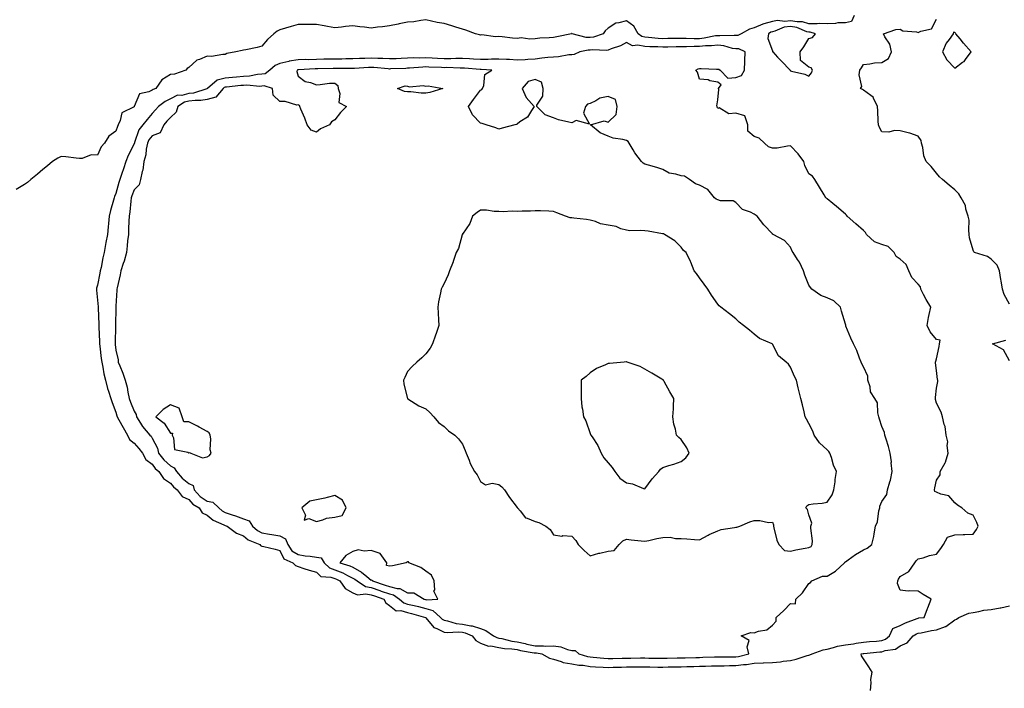
# Model space of a CAD drawing. Units: inches. Extents: x 1016003 to 1018643, y 7231898 to 7234538.
# Drawn here: x 1017105 to 1017645, y 7232353 to 7232720 of the extents above; entities that cross this region are included whole.
import ezdxf

# ---------------------------------------------------------------- set-up
doc = ezdxf.new("R2010")
doc.units = ezdxf.units.IN
doc.header["$MEASUREMENT"] = 0
doc.layers.add('Contour_10167231', color=7, linetype='Continuous', true_color=0xb452f6)

msp = doc.modelspace()

# ---------------------------------------------------------------- linework, layer by layer
at = {"layer": 'Contour_10167231'}
for points in [[(1017562.96, 7232721.92, 3075), (1017561.45, 7232718.52, 3075), (1017558.05, 7232717.84, 3075), (1017553.94, 7232717.81, 3075), (1017552.56, 7232717.41, 3075), (1017548.05, 7232717.39, 3075), (1017543.64, 7232717.51, 3075), (1017542.67, 7232717.3, 3075), (1017538.05, 7232717.38, 3075), (1017534.47, 7232718.34, 3075), (1017531.57, 7232718.4, 3075), (1017528.05, 7232719.04, 3075), (1017524.78, 7232718.65, 3075), (1017520.83, 7232719.14, 3075), (1017518.05, 7232718.55, 3075), (1017513.41, 7232717.28, 3075), (1017512.76, 7232717.21, 3075), (1017508.05, 7232715.1, 3075), (1017505.5, 7232714.47, 3075), (1017500.97, 7232711.92, 3075), (1017499.09, 7232710.88, 3075), (1017498.05, 7232710.87, 3075), (1017497.14, 7232711.01, 3075), (1017489.28, 7232710.69, 3075), (1017488.05, 7232710.83, 3075), (1017486.8, 7232710.67, 3075), (1017480.6, 7232709.37, 3075), (1017478.05, 7232709.12, 3075), (1017475.24, 7232709.11, 3075), (1017470.72, 7232709.25, 3075), (1017468.05, 7232709.24, 3075), (1017465.34, 7232709.21, 3075), (1017460.76, 7232709.21, 3075), (1017458.05, 7232709.17, 3075), (1017455.44, 7232709.31, 3075), (1017450.09, 7232709.88, 3075), (1017448.05, 7232710.01, 3075), (1017446.46, 7232710.33, 3075), (1017444.43, 7232711.92, 3075), (1017442.12, 7232715.99, 3075), (1017438.05, 7232719.02, 3075), (1017433.92, 7232717.79, 3075), (1017432.22, 7232717.75, 3075), (1017428.05, 7232714.9, 3075), (1017426.43, 7232713.54, 3075), (1017425.18, 7232711.92, 3075), (1017419.9, 7232710.07, 3075), (1017418.05, 7232709.84, 3075), (1017416, 7232709.87, 3075), (1017408.21, 7232711.92, 3075), (1017408.12, 7232711.99, 3075), (1017408.05, 7232712.01, 3075), (1017407.98, 7232711.99, 3075), (1017407.81, 7232711.92, 3075), (1017399.78, 7232710.19, 3075), (1017398.05, 7232709.79, 3075), (1017395.73, 7232709.6, 3075), (1017390.58, 7232709.39, 3075), (1017388.05, 7232709.16, 3075), (1017385.05, 7232708.92, 3075), (1017380.36, 7232709.61, 3075), (1017378.05, 7232709.31, 3075), (1017375.63, 7232709.5, 3075), (1017369.8, 7232710.17, 3075), (1017368.05, 7232710.32, 3075), (1017366.25, 7232710.12, 3075), (1017358.69, 7232711.28, 3075), (1017358.05, 7232711.15, 3075), (1017357.46, 7232711.33, 3075), (1017355.25, 7232711.92, 3075), (1017349.91, 7232713.78, 3075), (1017348.05, 7232714.32, 3075), (1017344.54, 7232715.43, 3075), (1017342.35, 7232716.22, 3075), (1017338.05, 7232717.42, 3075), (1017334.23, 7232718.1, 3075), (1017331.16, 7232718.81, 3075), (1017328.05, 7232719.42, 3075), (1017325.24, 7232719.11, 3075), (1017321.48, 7232718.49, 3075), (1017318.05, 7232718.16, 3075), (1017313.36, 7232717.23, 3075), (1017312.86, 7232717.11, 3075), (1017308.05, 7232716.28, 3075), (1017304.3, 7232715.67, 3075), (1017301.59, 7232715.46, 3075), (1017298.05, 7232714.99, 3075), (1017294.47, 7232715.5, 3075), (1017291.76, 7232715.63, 3075), (1017288.05, 7232716.31, 3075), (1017284.04, 7232715.93, 3075), (1017281.71, 7232715.58, 3075), (1017278.05, 7232715.19, 3075), (1017274.11, 7232715.86, 3075), (1017272.32, 7232716.19, 3075), (1017268.05, 7232716.87, 3075), (1017263.08, 7232716.89, 3075), (1017263.02, 7232716.89, 3075), (1017258.05, 7232716.9, 3075), (1017254.09, 7232715.88, 3075), (1017251.09, 7232714.96, 3075), (1017248.05, 7232714.12, 3075), (1017246.59, 7232713.38, 3075), (1017244.6, 7232711.92, 3075), (1017241.24, 7232708.73, 3075), (1017238.05, 7232705.08, 3075), (1017235.61, 7232704.36, 3075), (1017229.26, 7232703.13, 3075), (1017228.05, 7232702.83, 3075), (1017227.26, 7232702.71, 3075), (1017223.93, 7232701.92, 3075), (1017218.99, 7232700.98, 3075), (1017218.05, 7232700.45, 3075), (1017216.71, 7232700.58, 3075), (1017210.55, 7232699.42, 3075), (1017208.05, 7232699.57, 3075), (1017203.9, 7232697.77, 3075), (1017202.52, 7232697.45, 3075), (1017198.05, 7232693.46, 3075), (1017197.18, 7232692.79, 3075), (1017196.38, 7232691.92, 3075), (1017190.24, 7232689.73, 3075), (1017188.05, 7232689.47, 3075), (1017183.31, 7232686.66, 3075), (1017179.96, 7232681.92, 3075), (1017178.6, 7232681.37, 3075), (1017178.05, 7232680.98, 3075), (1017176.11, 7232679.98, 3075), (1017171.03, 7232678.94, 3075), (1017168.07, 7232671.94, 3075), (1017168.05, 7232671.91, 3075), (1017168.02, 7232671.89, 3075), (1017161.38, 7232668.59, 3075), (1017160.46, 7232664.33, 3075), (1017159.23, 7232661.92, 3075), (1017158.87, 7232661.1, 3075), (1017158.05, 7232658.51, 3075), (1017154.25, 7232655.72, 3075), (1017151.83, 7232651.92, 3075), (1017150.09, 7232649.88, 3075), (1017148.05, 7232645.4, 3075), (1017144.43, 7232645.54, 3075), (1017139.54, 7232643.41, 3075), (1017138.05, 7232643.57, 3075), (1017136.24, 7232643.73, 3075), (1017130.57, 7232644.44, 3075), (1017128.05, 7232644.63, 3075), (1017126.32, 7232643.65, 3075), (1017123.32, 7232641.92, 3075), (1017120.55, 7232639.42, 3075), (1017118.05, 7232637.45, 3075), (1017115.13, 7232634.84, 3075), (1017111.44, 7232631.92, 3075), (1017109.69, 7232630.28, 3075), (1017108.05, 7232629.2, 3075), (1017103.45, 7232626.52, 3075)], [(1017648.05, 7232563.62, 3075), (1017645.12, 7232568.99, 3075), (1017644.18, 7232571.92, 3075), (1017643.45, 7232576.52, 3075), (1017643.37, 7232577.24, 3075), (1017642.53, 7232581.92, 3075), (1017641.24, 7232585.11, 3075), (1017638.05, 7232588.38, 3075), (1017635.93, 7232589.8, 3075), (1017628.88, 7232591.92, 3075), (1017628.55, 7232592.42, 3075), (1017628.05, 7232593.33, 3075), (1017626.09, 7232599.96, 3075), (1017625.99, 7232601.92, 3075), (1017625.68, 7232604.29, 3075), (1017625.89, 7232609.76, 3075), (1017625.46, 7232611.92, 3075), (1017624.17, 7232615.8, 3075), (1017623.86, 7232617.73, 3075), (1017621.51, 7232621.92, 3075), (1017620.21, 7232624.08, 3075), (1017618.05, 7232626.24, 3075), (1017615.01, 7232628.88, 3075), (1017611.3, 7232631.92, 3075), (1017609.65, 7232633.52, 3075), (1017608.05, 7232635.44, 3075), (1017605.18, 7232639.05, 3075), (1017602.32, 7232641.92, 3075), (1017601, 7232644.87, 3075), (1017600.52, 7232649.45, 3075), (1017599.84, 7232651.92, 3075), (1017599.54, 7232653.41, 3075), (1017598.05, 7232655.68, 3075), (1017593.44, 7232657.31, 3075), (1017592.48, 7232657.49, 3075), (1017588.05, 7232658.7, 3075), (1017584.96, 7232658.83, 3075), (1017581.96, 7232658.01, 3075), (1017578.05, 7232658.09, 3075), (1017576.7, 7232660.57, 3075), (1017576.21, 7232661.92, 3075), (1017576.03, 7232663.94, 3075), (1017575.84, 7232669.71, 3075), (1017575.61, 7232671.92, 3075), (1017573.45, 7232676.52, 3075), (1017573.33, 7232677.2, 3075), (1017571.93, 7232678.04, 3075), (1017568.05, 7232681.04, 3075), (1017567.46, 7232681.33, 3075), (1017566.44, 7232681.92, 3075), (1017567.04, 7232682.93, 3075), (1017565.58, 7232689.45, 3075), (1017566.05, 7232691.92, 3075), (1017566.86, 7232693.11, 3075), (1017568.05, 7232695.1, 3075), (1017571.49, 7232695.36, 3075), (1017574.09, 7232695.88, 3075), (1017578.05, 7232696.1, 3075), (1017581.73, 7232698.24, 3075), (1017583.31, 7232701.92, 3075), (1017582.37, 7232706.24, 3075), (1017579.71, 7232710.26, 3075), (1017578.94, 7232711.92, 3075), (1017585.76, 7232714.21, 3075), (1017588.05, 7232714.41, 3075), (1017589.65, 7232713.52, 3075), (1017597.08, 7232712.89, 3075), (1017598.05, 7232712.59, 3075), (1017599.43, 7232713.3, 3075), (1017605.37, 7232714.6, 3075), (1017608.05, 7232719.9, 3075)], [(1017648.05, 7232532.59, 3075), (1017644.73, 7232538.6, 3075), (1017638.64, 7232541.92, 3075), (1017646.12, 7232543.85, 3075)], [(1017571.75, 7232351.92, 3075), (1017572.18, 7232356.05, 3075), (1017572.1, 7232357.87, 3075), (1017572.7, 7232361.92, 3075), (1017570.96, 7232364.83, 3075), (1017568.05, 7232369.3, 3075), (1017566.94, 7232370.81, 3075), (1017566.65, 7232371.92, 3075), (1017567.89, 7232372.08, 3075), (1017568.05, 7232372.11, 3075), (1017568.26, 7232372.13, 3075), (1017576.95, 7232373.02, 3075), (1017578.05, 7232373.11, 3075), (1017579.92, 7232373.79, 3075), (1017585.53, 7232374.44, 3075), (1017588.05, 7232376.42, 3075), (1017591.92, 7232378.05, 3075), (1017595.24, 7232381.92, 3075), (1017597.11, 7232382.86, 3075), (1017598.05, 7232383.25, 3075), (1017599.64, 7232383.51, 3075), (1017605.27, 7232384.7, 3075), (1017608.05, 7232385.12, 3075), (1017613.04, 7232386.91, 3075), (1017613.05, 7232386.92, 3075), (1017618.05, 7232390.67, 3075), (1017618.94, 7232391.03, 3075), (1017620.2, 7232391.92, 3075), (1017625.7, 7232394.27, 3075), (1017628.05, 7232394.7, 3075), (1017631.25, 7232395.12, 3075), (1017634.05, 7232395.92, 3075), (1017638.05, 7232396.29, 3075), (1017642.88, 7232397.09, 3075), (1017643.37, 7232397.24, 3075), (1017648.05, 7232398.28, 3075)]]:
    msp.add_polyline3d(points, dxfattribs=at)
for points in [[(1017538.05, 7232688.55, 3076), (1017539.44, 7232690.53, 3076), (1017540.04, 7232691.92, 3076), (1017539.29, 7232693.16, 3076), (1017538.05, 7232693.63, 3076), (1017533.43, 7232697.3, 3076), (1017533.26, 7232701.92, 3076), (1017535.32, 7232704.65, 3076), (1017538.05, 7232709.19, 3076), (1017540.11, 7232709.86, 3076), (1017541.72, 7232711.92, 3076), (1017538.81, 7232712.68, 3076), (1017538.05, 7232712.69, 3076), (1017537, 7232712.97, 3076), (1017531.39, 7232715.26, 3076), (1017528.05, 7232715.87, 3076), (1017524.52, 7232715.45, 3076), (1017519.36, 7232713.23, 3076), (1017518.05, 7232712.96, 3076), (1017517.24, 7232712.73, 3076), (1017515.84, 7232711.92, 3076), (1017515.46, 7232709.33, 3076), (1017518.05, 7232702.47, 3076), (1017518.16, 7232702.03, 3076), (1017518.27, 7232701.92, 3076), (1017520.87, 7232699.1, 3076), (1017522.96, 7232696.83, 3076), (1017527.74, 7232691.92, 3076), (1017527.81, 7232691.68, 3076), (1017528.05, 7232691.57, 3076), (1017528.6, 7232691.37, 3076), (1017535.88, 7232689.75, 3076)], [(1017618.05, 7232693.1, 3075), (1017622.35, 7232696.22, 3075), (1017623.22, 7232696.75, 3075), (1017623.87, 7232697.74, 3075), (1017627.03, 7232701.92, 3075), (1017622.83, 7232706.7, 3075), (1017620.94, 7232709.03, 3075), (1017618.59, 7232711.92, 3075), (1017618.4, 7232712.27, 3075), (1017618.05, 7232712.58, 3075), (1017617.27, 7232712.7, 3075), (1017617.25, 7232711.92, 3075), (1017614.9, 7232708.77, 3075), (1017613.24, 7232706.73, 3075), (1017611.23, 7232701.92, 3075), (1017613.63, 7232697.5, 3075)], [(1017538.05, 7232371.29, 3076), (1017538.64, 7232371.33, 3076), (1017539.8, 7232371.92, 3076), (1017545.87, 7232374.1, 3076), (1017548.05, 7232374.57, 3076), (1017551.48, 7232375.35, 3076), (1017553.79, 7232376.18, 3076), (1017558.05, 7232376.86, 3076), (1017562.45, 7232377.52, 3076), (1017563.89, 7232377.76, 3076), (1017568.05, 7232378.4, 3076), (1017571.28, 7232378.69, 3076), (1017575.09, 7232378.96, 3076), (1017578.05, 7232379.21, 3076), (1017580.04, 7232379.93, 3076), (1017582.33, 7232381.92, 3076), (1017584.05, 7232385.92, 3076), (1017588.05, 7232387.44, 3076), (1017591.1, 7232388.87, 3076), (1017597.46, 7232391.33, 3076), (1017598.05, 7232391.58, 3076), (1017598.34, 7232391.63, 3076), (1017601.26, 7232391.92, 3076), (1017603.15, 7232396.82, 3076), (1017603.26, 7232397.13, 3076), (1017605.08, 7232401.92, 3076), (1017600.7, 7232404.57, 3076), (1017598.05, 7232406.29, 3076), (1017593.4, 7232406.57, 3076), (1017592.52, 7232406.39, 3076), (1017588.05, 7232406.86, 3076), (1017586.6, 7232410.47, 3076), (1017586.83, 7232411.92, 3076), (1017587.1, 7232412.87, 3076), (1017588.05, 7232414.28, 3076), (1017592.87, 7232417.1, 3076), (1017596.17, 7232421.92, 3076), (1017596.95, 7232423.02, 3076), (1017598.05, 7232423.99, 3076), (1017600.79, 7232424.66, 3076), (1017604.18, 7232425.79, 3076), (1017608.05, 7232426.54, 3076), (1017610.32, 7232429.65, 3076), (1017611.92, 7232431.92, 3076), (1017614.06, 7232435.91, 3076), (1017618.05, 7232437.27, 3076), (1017622.63, 7232437.34, 3076), (1017623.54, 7232437.41, 3076), (1017628.05, 7232437.49, 3076), (1017629.92, 7232440.05, 3076), (1017630.89, 7232441.92, 3076), (1017630.15, 7232444.02, 3076), (1017628.05, 7232448.01, 3076), (1017625.2, 7232449.07, 3076), (1017621.84, 7232451.92, 3076), (1017619.57, 7232453.44, 3076), (1017618.05, 7232454.69, 3076), (1017614.75, 7232458.62, 3076), (1017610.43, 7232459.54, 3076), (1017608.05, 7232460.62, 3076), (1017607.08, 7232460.95, 3076), (1017606.89, 7232461.92, 3076), (1017607.03, 7232462.94, 3076), (1017608.05, 7232467.19, 3076), (1017609.97, 7232470, 3076), (1017610.07, 7232471.92, 3076), (1017612.8, 7232476.67, 3076), (1017613.01, 7232476.96, 3076), (1017614.37, 7232481.92, 3076), (1017613.88, 7232486.09, 3076), (1017614.22, 7232488.09, 3076), (1017613.32, 7232491.92, 3076), (1017612.73, 7232496.6, 3076), (1017612.28, 7232497.69, 3076), (1017611.38, 7232501.92, 3076), (1017610.57, 7232504.44, 3076), (1017608.05, 7232509.32, 3076), (1017607.49, 7232511.36, 3076), (1017607.43, 7232511.92, 3076), (1017607.43, 7232512.54, 3076), (1017608.05, 7232517.61, 3076), (1017608.74, 7232521.23, 3076), (1017608.67, 7232521.92, 3076), (1017608.55, 7232522.42, 3076), (1017608.05, 7232527.36, 3076), (1017607.54, 7232531.41, 3076), (1017607.41, 7232531.92, 3076), (1017607.6, 7232532.37, 3076), (1017608.05, 7232533.74, 3076), (1017609.5, 7232540.47, 3076), (1017609.71, 7232541.92, 3076), (1017610.08, 7232543.95, 3076), (1017608.05, 7232544.31, 3076), (1017604.63, 7232548.5, 3076), (1017602.92, 7232551.92, 3076), (1017603.7, 7232556.27, 3076), (1017604.09, 7232557.96, 3076), (1017604.88, 7232561.92, 3076), (1017602.42, 7232566.29, 3076), (1017600.98, 7232568.99, 3076), (1017599.4, 7232571.92, 3076), (1017599.19, 7232573.06, 3076), (1017598.05, 7232574.52, 3076), (1017594.45, 7232578.32, 3076), (1017592.86, 7232581.92, 3076), (1017591.48, 7232585.35, 3076), (1017588.05, 7232588.29, 3076), (1017585.88, 7232589.75, 3076), (1017584.83, 7232591.92, 3076), (1017581.44, 7232595.31, 3076), (1017578.05, 7232596.3, 3076), (1017574, 7232597.87, 3076), (1017569.68, 7232601.92, 3076), (1017569.1, 7232602.97, 3076), (1017568.05, 7232604.04, 3076), (1017563.73, 7232607.6, 3076), (1017559.09, 7232611.92, 3076), (1017558.62, 7232612.49, 3076), (1017558.05, 7232612.99, 3076), (1017553.23, 7232617.1, 3076), (1017551.17, 7232618.8, 3076), (1017548.05, 7232621.4, 3076), (1017547.8, 7232621.67, 3076), (1017547.42, 7232621.92, 3076), (1017546.44, 7232623.53, 3076), (1017543.88, 7232627.75, 3076), (1017541.3, 7232631.92, 3076), (1017539.98, 7232633.85, 3076), (1017538.05, 7232635.17, 3076), (1017535.78, 7232639.65, 3076), (1017535.26, 7232641.92, 3076), (1017532.19, 7232646.06, 3076), (1017528.05, 7232650.41, 3076), (1017526.4, 7232650.27, 3076), (1017520.73, 7232649.24, 3076), (1017518.05, 7232649.08, 3076), (1017515.97, 7232649.84, 3076), (1017513.66, 7232651.92, 3076), (1017510.78, 7232654.65, 3076), (1017508.05, 7232655.52, 3076), (1017504.56, 7232658.43, 3076), (1017504.62, 7232661.92, 3076), (1017502.99, 7232666.86, 3076), (1017498.05, 7232668.36, 3076), (1017494.19, 7232668.06, 3076), (1017488.78, 7232671.19, 3076), (1017488.05, 7232670.87, 3076), (1017487.8, 7232671.67, 3076), (1017487.72, 7232671.92, 3076), (1017487.53, 7232672.44, 3076), (1017488.05, 7232675.64, 3076), (1017488.66, 7232681.31, 3076), (1017488.58, 7232681.92, 3076), (1017489.99, 7232683.86, 3076), (1017488.05, 7232685.35, 3076), (1017483.82, 7232686.15, 3076), (1017482.78, 7232686.65, 3076), (1017478.05, 7232687.07, 3076), (1017476.96, 7232690.83, 3076), (1017476.07, 7232691.92, 3076), (1017477.3, 7232692.67, 3076), (1017478.05, 7232692.8, 3076), (1017478.9, 7232692.77, 3076), (1017487.47, 7232692.5, 3076), (1017488.05, 7232692.48, 3076), (1017488.68, 7232692.55, 3076), (1017489.38, 7232691.92, 3076), (1017493.61, 7232687.48, 3076), (1017498.05, 7232687.81, 3076), (1017501.02, 7232688.95, 3076), (1017502.78, 7232691.92, 3076), (1017502.93, 7232696.8, 3076), (1017502.9, 7232697.07, 3076), (1017503.11, 7232701.92, 3076), (1017499.69, 7232703.56, 3076), (1017498.05, 7232703.53, 3076), (1017496.13, 7232703.84, 3076), (1017491.43, 7232705.3, 3076), (1017488.05, 7232705.69, 3076), (1017484.69, 7232705.28, 3076), (1017481.37, 7232705.24, 3076), (1017478.05, 7232704.9, 3076), (1017475.07, 7232704.9, 3076), (1017470.88, 7232704.75, 3076), (1017468.05, 7232704.74, 3076), (1017465.27, 7232704.7, 3076), (1017460.69, 7232704.56, 3076), (1017458.05, 7232704.52, 3076), (1017455.3, 7232704.67, 3076), (1017450.87, 7232704.74, 3076), (1017448.05, 7232704.92, 3076), (1017444.28, 7232705.69, 3076), (1017441.31, 7232705.18, 3076), (1017438.05, 7232707.08, 3076), (1017434.79, 7232705.18, 3076), (1017429.73, 7232703.6, 3076), (1017428.05, 7232702.91, 3076), (1017427.22, 7232702.75, 3076), (1017419.21, 7232703.08, 3076), (1017418.05, 7232702.94, 3076), (1017417.02, 7232702.95, 3076), (1017412.47, 7232701.92, 3076), (1017409.44, 7232700.53, 3076), (1017408.05, 7232700.39, 3076), (1017406.51, 7232700.38, 3076), (1017400.83, 7232699.14, 3076), (1017398.05, 7232699.13, 3076), (1017394.91, 7232698.78, 3076), (1017391.54, 7232698.43, 3076), (1017388.05, 7232698.04, 3076), (1017383.95, 7232697.82, 3076), (1017382.4, 7232697.57, 3076), (1017378.05, 7232697.39, 3076), (1017373.82, 7232697.69, 3076), (1017372.26, 7232697.71, 3076), (1017368.05, 7232697.98, 3076), (1017364.04, 7232697.91, 3076), (1017362.22, 7232697.75, 3076), (1017358.05, 7232697.68, 3076), (1017354.09, 7232697.96, 3076), (1017351.91, 7232698.06, 3076), (1017348.05, 7232698.33, 3076), (1017344.44, 7232698.31, 3076), (1017341.76, 7232698.21, 3076), (1017338.05, 7232698.19, 3076), (1017334.48, 7232698.35, 3076), (1017331.48, 7232698.49, 3076), (1017328.05, 7232698.64, 3076), (1017324.67, 7232698.54, 3076), (1017321.34, 7232698.63, 3076), (1017318.05, 7232698.52, 3076), (1017314.5, 7232698.37, 3076), (1017311.75, 7232698.22, 3076), (1017308.05, 7232698.06, 3076), (1017304.41, 7232698.28, 3076), (1017301.64, 7232698.33, 3076), (1017298.05, 7232698.52, 3076), (1017294.49, 7232698.36, 3076), (1017291.69, 7232698.28, 3076), (1017288.05, 7232698.1, 3076), (1017284.2, 7232698.07, 3076), (1017281.94, 7232698.03, 3076), (1017278.05, 7232698, 3076), (1017274.06, 7232697.93, 3076), (1017272.1, 7232697.87, 3076), (1017268.05, 7232697.8, 3076), (1017263.8, 7232697.67, 3076), (1017262.29, 7232697.68, 3076), (1017258.05, 7232697.55, 3076), (1017253.16, 7232696.81, 3076), (1017252.81, 7232696.68, 3076), (1017248.05, 7232695.57, 3076), (1017245.45, 7232694.52, 3076), (1017242.42, 7232691.92, 3076), (1017239.98, 7232689.99, 3076), (1017238.05, 7232689.68, 3076), (1017235.65, 7232689.52, 3076), (1017231.36, 7232688.61, 3076), (1017228.05, 7232688.43, 3076), (1017224.23, 7232688.1, 3076), (1017222.01, 7232687.96, 3076), (1017218.05, 7232687.6, 3076), (1017213.58, 7232686.39, 3076), (1017208.24, 7232681.92, 3076), (1017208.15, 7232681.82, 3076), (1017208.05, 7232681.79, 3076), (1017207.89, 7232681.76, 3076), (1017200.6, 7232679.37, 3076), (1017198.05, 7232679.04, 3076), (1017194.23, 7232678.1, 3076), (1017191.83, 7232678.14, 3076), (1017188.05, 7232676.24, 3076), (1017185.16, 7232674.81, 3076), (1017181.41, 7232671.92, 3076), (1017179.76, 7232670.21, 3076), (1017178.05, 7232668.13, 3076), (1017175.14, 7232664.83, 3076), (1017172.83, 7232661.92, 3076), (1017170.7, 7232659.27, 3076), (1017168.33, 7232652.2, 3076), (1017168.2, 7232651.92, 3076), (1017168.18, 7232651.79, 3076), (1017168.05, 7232651.47, 3076), (1017164.81, 7232645.16, 3076), (1017163.58, 7232641.92, 3076), (1017162.19, 7232637.78, 3076), (1017161.34, 7232635.21, 3076), (1017160.25, 7232631.92, 3076), (1017159.7, 7232630.27, 3076), (1017158.05, 7232624.26, 3076), (1017157.33, 7232622.64, 3076), (1017157.08, 7232621.92, 3076), (1017156.78, 7232620.65, 3076), (1017155.05, 7232614.92, 3076), (1017154.44, 7232611.92, 3076), (1017154, 7232607.87, 3076), (1017153.9, 7232606.07, 3076), (1017153.39, 7232601.92, 3076), (1017152.57, 7232597.4, 3076), (1017152.42, 7232596.29, 3076), (1017151.67, 7232591.92, 3076), (1017150.84, 7232589.13, 3076), (1017149.94, 7232583.81, 3076), (1017149.48, 7232581.92, 3076), (1017149.27, 7232580.7, 3076), (1017148.05, 7232574.12, 3076), (1017147.53, 7232572.44, 3076), (1017147.45, 7232571.92, 3076), (1017147.48, 7232571.35, 3076), (1017148.05, 7232565.82, 3076), (1017148.28, 7232562.15, 3076), (1017148.29, 7232561.92, 3076), (1017148.29, 7232561.68, 3076), (1017148.69, 7232552.56, 3076), (1017148.71, 7232551.92, 3076), (1017148.71, 7232551.26, 3076), (1017149.11, 7232542.98, 3076), (1017149.12, 7232541.92, 3076), (1017149.27, 7232540.7, 3076), (1017150.06, 7232533.93, 3076), (1017150.29, 7232531.92, 3076), (1017150.89, 7232529.08, 3076), (1017151.51, 7232525.38, 3076), (1017152.33, 7232521.92, 3076), (1017153.48, 7232517.35, 3076), (1017154.09, 7232515.88, 3076), (1017155.38, 7232511.92, 3076), (1017155.96, 7232509.83, 3076), (1017158.05, 7232504.38, 3076), (1017158.6, 7232502.47, 3076), (1017158.8, 7232501.92, 3076), (1017159.76, 7232500.21, 3076), (1017162.13, 7232496, 3076), (1017164.38, 7232491.92, 3076), (1017165.53, 7232489.4, 3076), (1017168.05, 7232487.39, 3076), (1017170.68, 7232484.55, 3076), (1017172.61, 7232481.92, 3076), (1017174.56, 7232478.43, 3076), (1017178.05, 7232475.88, 3076), (1017179.7, 7232473.57, 3076), (1017181.65, 7232471.92, 3076), (1017184.12, 7232467.99, 3076), (1017188.05, 7232465.51, 3076), (1017189.68, 7232463.55, 3076), (1017191.76, 7232461.92, 3076), (1017194.39, 7232458.26, 3076), (1017198.05, 7232456.52, 3076), (1017200.21, 7232454.08, 3076), (1017203.74, 7232451.92, 3076), (1017205.39, 7232449.26, 3076), (1017208.05, 7232447.97, 3076), (1017211.37, 7232445.24, 3076), (1017217.28, 7232442.69, 3076), (1017218.05, 7232442.28, 3076), (1017219.03, 7232441.92, 3076), (1017224.21, 7232438.08, 3076), (1017228.05, 7232436.63, 3076), (1017230.56, 7232434.43, 3076), (1017236.92, 7232431.92, 3076), (1017237.41, 7232431.28, 3076), (1017238.05, 7232431.01, 3076), (1017239.25, 7232430.72, 3076), (1017245.43, 7232429.3, 3076), (1017248.05, 7232428.65, 3076), (1017250.18, 7232424.05, 3076), (1017255.14, 7232421.92, 3076), (1017256.47, 7232420.34, 3076), (1017258.05, 7232419.78, 3076), (1017261.14, 7232418.83, 3076), (1017264.03, 7232417.9, 3076), (1017268.05, 7232416.73, 3076), (1017270.45, 7232414.32, 3076), (1017275.92, 7232414.05, 3076), (1017278.05, 7232413.29, 3076), (1017279.05, 7232412.92, 3076), (1017280.89, 7232411.92, 3076), (1017283.83, 7232407.7, 3076), (1017288.05, 7232405.41, 3076), (1017290.48, 7232404.35, 3076), (1017295.06, 7232404.91, 3076), (1017298.05, 7232404.33, 3076), (1017299.86, 7232403.73, 3076), (1017305.03, 7232401.92, 3076), (1017306.02, 7232399.89, 3076), (1017308.05, 7232398.47, 3076), (1017311.7, 7232395.57, 3076), (1017314.24, 7232395.73, 3076), (1017318.05, 7232394.65, 3076), (1017320.25, 7232394.12, 3076), (1017327.89, 7232391.92, 3076), (1017327.95, 7232391.82, 3076), (1017328.05, 7232391.76, 3076), (1017332.45, 7232386.32, 3076), (1017334.14, 7232385.83, 3076), (1017338.05, 7232383.86, 3076), (1017339.73, 7232383.6, 3076), (1017345.88, 7232384.09, 3076), (1017348.05, 7232383.86, 3076), (1017349.67, 7232383.54, 3076), (1017353.41, 7232381.92, 3076), (1017355.36, 7232379.23, 3076), (1017358.05, 7232377.81, 3076), (1017362.31, 7232376.18, 3076), (1017363.67, 7232376.3, 3076), (1017368.05, 7232375.48, 3076), (1017371.1, 7232374.97, 3076), (1017375.24, 7232374.73, 3076), (1017378.05, 7232374.34, 3076), (1017380.01, 7232373.88, 3076), (1017387.37, 7232372.6, 3076), (1017388.05, 7232372.46, 3076), (1017388.61, 7232372.48, 3076), (1017391.66, 7232371.92, 3076), (1017395.75, 7232369.62, 3076), (1017398.05, 7232368.97, 3076), (1017402.14, 7232367.83, 3076), (1017403.37, 7232367.24, 3076), (1017408.05, 7232366.5, 3076), (1017411.9, 7232365.77, 3076), (1017414.31, 7232365.66, 3076), (1017418.05, 7232365.1, 3076), (1017421.01, 7232364.88, 3076), (1017425.25, 7232364.72, 3076), (1017428.05, 7232364.53, 3076), (1017430.72, 7232364.59, 3076), (1017435.26, 7232364.71, 3076), (1017438.05, 7232364.77, 3076), (1017440.92, 7232364.79, 3076), (1017445.2, 7232364.77, 3076), (1017448.05, 7232364.79, 3076), (1017450.89, 7232364.76, 3076), (1017455.23, 7232364.74, 3076), (1017458.05, 7232364.71, 3076), (1017460.89, 7232364.76, 3076), (1017465.13, 7232364.84, 3076), (1017468.05, 7232364.9, 3076), (1017471.12, 7232364.99, 3076), (1017474.89, 7232365.08, 3076), (1017478.05, 7232365.16, 3076), (1017481.39, 7232365.26, 3076), (1017484.61, 7232365.36, 3076), (1017488.05, 7232365.46, 3076), (1017491.6, 7232365.47, 3076), (1017494.47, 7232365.5, 3076), (1017498.05, 7232365.53, 3076), (1017502.18, 7232366.05, 3076), (1017503.86, 7232366.11, 3076), (1017508.05, 7232366.76, 3076), (1017513.02, 7232366.95, 3076), (1017513.09, 7232366.96, 3076), (1017518.05, 7232367.15, 3076), (1017522.45, 7232367.52, 3076), (1017524, 7232367.87, 3076), (1017528.05, 7232368.31, 3076), (1017531, 7232368.97, 3076), (1017537.18, 7232371.05, 3076)], [(1017498.05, 7232370.36, 3077), (1017499.44, 7232370.53, 3077), (1017505.08, 7232371.92, 3077), (1017504.17, 7232375.8, 3077), (1017505.35, 7232379.22, 3077), (1017500.85, 7232381.92, 3077), (1017506.31, 7232383.66, 3077), (1017508.05, 7232383.45, 3077), (1017510.51, 7232384.38, 3077), (1017514.94, 7232385.03, 3077), (1017518.05, 7232387.62, 3077), (1017520.11, 7232389.86, 3077), (1017520.18, 7232391.92, 3077), (1017524.25, 7232395.72, 3077), (1017528.05, 7232399.57, 3077), (1017530.67, 7232399.3, 3077), (1017530.95, 7232401.92, 3077), (1017534.52, 7232405.45, 3077), (1017538.05, 7232410.54, 3077), (1017538.98, 7232410.99, 3077), (1017539.75, 7232411.92, 3077), (1017545.48, 7232414.49, 3077), (1017548.05, 7232414.46, 3077), (1017552.71, 7232417.26, 3077), (1017557.52, 7232421.92, 3077), (1017557.71, 7232422.26, 3077), (1017558.05, 7232422.39, 3077), (1017559.59, 7232423.46, 3077), (1017563.6, 7232426.37, 3077), (1017568.05, 7232428.92, 3077), (1017570.08, 7232429.89, 3077), (1017572.61, 7232431.92, 3077), (1017573.65, 7232436.32, 3077), (1017573.79, 7232437.66, 3077), (1017574.61, 7232441.92, 3077), (1017575.7, 7232444.27, 3077), (1017576.47, 7232450.34, 3077), (1017576.93, 7232451.92, 3077), (1017576.98, 7232452.99, 3077), (1017578.05, 7232455.53, 3077), (1017580.72, 7232459.25, 3077), (1017581.15, 7232461.92, 3077), (1017582.37, 7232466.24, 3077), (1017582.78, 7232467.19, 3077), (1017583.66, 7232471.92, 3077), (1017583.25, 7232476.72, 3077), (1017583.34, 7232477.21, 3077), (1017582.57, 7232481.92, 3077), (1017581.72, 7232485.59, 3077), (1017580.41, 7232489.56, 3077), (1017579.77, 7232491.92, 3077), (1017579.43, 7232493.3, 3077), (1017578.05, 7232496.66, 3077), (1017576.7, 7232500.57, 3077), (1017576.49, 7232501.92, 3077), (1017575.85, 7232504.12, 3077), (1017575.68, 7232509.55, 3077), (1017574.24, 7232511.92, 3077), (1017571.8, 7232515.67, 3077), (1017571.57, 7232518.4, 3077), (1017570.43, 7232521.92, 3077), (1017570.39, 7232524.26, 3077), (1017568.05, 7232529.3, 3077), (1017567.12, 7232530.99, 3077), (1017566.76, 7232531.92, 3077), (1017565.84, 7232534.13, 3077), (1017564.4, 7232538.27, 3077), (1017562.5, 7232541.92, 3077), (1017561.11, 7232544.98, 3077), (1017558.39, 7232551.58, 3077), (1017558.25, 7232551.92, 3077), (1017558.26, 7232552.13, 3077), (1017558.05, 7232552.68, 3077), (1017555.95, 7232559.82, 3077), (1017555.37, 7232561.92, 3077), (1017551.69, 7232565.56, 3077), (1017548.05, 7232567.18, 3077), (1017544.53, 7232568.4, 3077), (1017539.72, 7232571.92, 3077), (1017538.94, 7232572.81, 3077), (1017538.05, 7232573.99, 3077), (1017535.76, 7232579.63, 3077), (1017535.12, 7232581.92, 3077), (1017532.84, 7232586.71, 3077), (1017531.89, 7232588.08, 3077), (1017529.41, 7232591.92, 3077), (1017528.84, 7232592.71, 3077), (1017528.05, 7232594.84, 3077), (1017524.7, 7232598.57, 3077), (1017518.52, 7232601.92, 3077), (1017518.17, 7232602.04, 3077), (1017518.05, 7232602.14, 3077), (1017513.28, 7232607.15, 3077), (1017509.66, 7232611.92, 3077), (1017508.68, 7232612.55, 3077), (1017508.05, 7232612.92, 3077), (1017505.96, 7232614.01, 3077), (1017501.72, 7232615.59, 3077), (1017498.05, 7232619.3, 3077), (1017496.45, 7232620.32, 3077), (1017489.65, 7232620.32, 3077), (1017488.05, 7232620.77, 3077), (1017487.25, 7232621.12, 3077), (1017486.36, 7232621.92, 3077), (1017482.62, 7232626.49, 3077), (1017478.05, 7232628.79, 3077), (1017475.81, 7232629.68, 3077), (1017472.57, 7232631.92, 3077), (1017469.91, 7232633.78, 3077), (1017468.05, 7232633.93, 3077), (1017465.06, 7232634.91, 3077), (1017461.51, 7232635.38, 3077), (1017458.05, 7232637.43, 3077), (1017454.74, 7232638.61, 3077), (1017450.17, 7232639.8, 3077), (1017448.05, 7232640.46, 3077), (1017447.13, 7232641, 3077), (1017446.36, 7232641.92, 3077), (1017442.65, 7232646.52, 3077), (1017441.73, 7232648.24, 3077), (1017439.54, 7232651.92, 3077), (1017438.95, 7232652.82, 3077), (1017438.05, 7232653.42, 3077), (1017435.98, 7232653.99, 3077), (1017430.82, 7232654.69, 3077), (1017428.05, 7232655.82, 3077), (1017423.65, 7232657.52, 3077), (1017418.28, 7232661.92, 3077), (1017425.87, 7232664.1, 3077), (1017428.05, 7232663.5, 3077), (1017432.39, 7232667.58, 3077), (1017432.94, 7232671.92, 3077), (1017431.96, 7232675.83, 3077), (1017428.05, 7232677.55, 3077), (1017423.43, 7232676.54, 3077), (1017421.31, 7232675.18, 3077), (1017418.05, 7232673.71, 3077), (1017416.75, 7232673.22, 3077), (1017415.51, 7232671.92, 3077), (1017414.45, 7232668.32, 3077), (1017417.7, 7232662.27, 3077), (1017410.43, 7232664.3, 3077), (1017408.05, 7232662.99, 3077), (1017406.49, 7232663.48, 3077), (1017400.74, 7232664.61, 3077), (1017398.05, 7232665.78, 3077), (1017393.48, 7232667.35, 3077), (1017388.82, 7232671.92, 3077), (1017388.92, 7232672.79, 3077), (1017392.23, 7232677.74, 3077), (1017392.35, 7232681.92, 3077), (1017391.42, 7232685.29, 3077), (1017388.05, 7232686.8, 3077), (1017384.19, 7232685.78, 3077), (1017380.87, 7232681.92, 3077), (1017383.03, 7232676.94, 3077), (1017383.04, 7232676.91, 3077), (1017387.44, 7232671.92, 3077), (1017386.03, 7232669.9, 3077), (1017383.82, 7232666.15, 3077), (1017379.65, 7232663.52, 3077), (1017378.05, 7232662.35, 3077), (1017377.77, 7232662.2, 3077), (1017376.87, 7232661.92, 3077), (1017369.92, 7232660.05, 3077), (1017368.05, 7232659.66, 3077), (1017366.36, 7232660.23, 3077), (1017361.17, 7232661.92, 3077), (1017358.83, 7232662.7, 3077), (1017358.05, 7232662.95, 3077), (1017353.57, 7232667.44, 3077), (1017351.43, 7232671.92, 3077), (1017354.18, 7232675.79, 3077), (1017358.05, 7232680.87, 3077), (1017358.67, 7232681.3, 3077), (1017359, 7232681.92, 3077), (1017359.73, 7232683.6, 3077), (1017360.41, 7232689.56, 3077), (1017364.24, 7232691.92, 3077), (1017358.33, 7232692.2, 3077), (1017358.05, 7232692.2, 3077), (1017357.75, 7232692.22, 3077), (1017349.16, 7232693.03, 3077), (1017348.05, 7232693.1, 3077), (1017346.87, 7232693.1, 3077), (1017339.42, 7232693.29, 3077), (1017338.05, 7232693.28, 3077), (1017336.62, 7232693.35, 3077), (1017329.72, 7232693.59, 3077), (1017328.05, 7232693.67, 3077), (1017326.35, 7232693.62, 3077), (1017319.09, 7232692.96, 3077), (1017318.05, 7232692.93, 3077), (1017317.08, 7232692.89, 3077), (1017308.71, 7232692.58, 3077), (1017308.05, 7232692.55, 3077), (1017307.38, 7232692.59, 3077), (1017299.46, 7232693.33, 3077), (1017298.05, 7232693.4, 3077), (1017296.63, 7232693.34, 3077), (1017288.95, 7232692.82, 3077), (1017288.05, 7232692.77, 3077), (1017287.2, 7232692.77, 3077), (1017278.92, 7232692.79, 3077), (1017278.05, 7232692.78, 3077), (1017277.21, 7232692.76, 3077), (1017268.82, 7232692.69, 3077), (1017268.05, 7232692.68, 3077), (1017267.31, 7232692.66, 3077), (1017258.23, 7232692.1, 3077), (1017258.05, 7232692.09, 3077), (1017257.9, 7232692.07, 3077), (1017257.52, 7232691.92, 3077), (1017257.32, 7232691.19, 3077), (1017258.05, 7232688.68, 3077), (1017261.91, 7232685.78, 3077), (1017264.74, 7232685.23, 3077), (1017268.05, 7232683.94, 3077), (1017270.16, 7232684.03, 3077), (1017275.2, 7232684.77, 3077), (1017278.05, 7232684.86, 3077), (1017279.71, 7232683.58, 3077), (1017279.93, 7232681.92, 3077), (1017280.9, 7232679.07, 3077), (1017280.39, 7232674.26, 3077), (1017284.57, 7232671.92, 3077), (1017281.32, 7232668.65, 3077), (1017278.05, 7232664.76, 3077), (1017276.35, 7232663.62, 3077), (1017275.14, 7232661.92, 3077), (1017270.2, 7232659.77, 3077), (1017268.05, 7232657.98, 3077), (1017265.1, 7232658.97, 3077), (1017262.98, 7232661.92, 3077), (1017261.68, 7232665.55, 3077), (1017259.51, 7232670.46, 3077), (1017258.92, 7232671.92, 3077), (1017258.73, 7232672.6, 3077), (1017258.05, 7232672.84, 3077), (1017257.25, 7232672.72, 3077), (1017250.96, 7232674.83, 3077), (1017248.05, 7232674.66, 3077), (1017244.38, 7232678.25, 3077), (1017243.92, 7232681.92, 3077), (1017239.46, 7232683.33, 3077), (1017238.05, 7232683.11, 3077), (1017236.94, 7232683.03, 3077), (1017229.82, 7232683.69, 3077), (1017228.05, 7232683.59, 3077), (1017226.51, 7232683.46, 3077), (1017218.79, 7232682.66, 3077), (1017218.05, 7232682.6, 3077), (1017217.51, 7232682.46, 3077), (1017216.88, 7232681.92, 3077), (1017212.89, 7232677.08, 3077), (1017208.05, 7232675.9, 3077), (1017204.68, 7232675.29, 3077), (1017201.51, 7232675.38, 3077), (1017198.05, 7232674.93, 3077), (1017195.64, 7232674.33, 3077), (1017192.04, 7232671.92, 3077), (1017191.1, 7232668.87, 3077), (1017188.05, 7232665.91, 3077), (1017186.09, 7232663.88, 3077), (1017184.44, 7232661.92, 3077), (1017182.34, 7232657.63, 3077), (1017178.05, 7232655.88, 3077), (1017176.22, 7232653.75, 3077), (1017175.36, 7232651.92, 3077), (1017174.67, 7232648.54, 3077), (1017174.42, 7232645.55, 3077), (1017173.41, 7232641.92, 3077), (1017172.84, 7232637.13, 3077), (1017172.54, 7232636.41, 3077), (1017171.63, 7232631.92, 3077), (1017170.88, 7232629.09, 3077), (1017168.05, 7232626.3, 3077), (1017166.89, 7232623.08, 3077), (1017166.54, 7232621.92, 3077), (1017166.28, 7232620.15, 3077), (1017165.75, 7232614.22, 3077), (1017165.36, 7232611.92, 3077), (1017165.24, 7232609.11, 3077), (1017165.04, 7232604.93, 3077), (1017164.92, 7232601.92, 3077), (1017164.51, 7232598.38, 3077), (1017164.34, 7232595.63, 3077), (1017163.87, 7232591.92, 3077), (1017162.67, 7232587.3, 3077), (1017162.11, 7232585.98, 3077), (1017160.76, 7232581.92, 3077), (1017160.33, 7232579.64, 3077), (1017158.73, 7232572.6, 3077), (1017158.6, 7232571.92, 3077), (1017158.65, 7232571.32, 3077), (1017158.05, 7232562.59, 3077), (1017158.03, 7232561.94, 3077), (1017158.03, 7232561.92, 3077), (1017158.03, 7232561.9, 3077), (1017157.94, 7232552.03, 3077), (1017157.94, 7232551.81, 3077), (1017157.66, 7232542.31, 3077), (1017157.67, 7232541.92, 3077), (1017157.71, 7232541.58, 3077), (1017158.05, 7232538.49, 3077), (1017159.3, 7232533.17, 3077), (1017159.41, 7232531.92, 3077), (1017160.21, 7232529.76, 3077), (1017161.94, 7232525.81, 3077), (1017163.11, 7232521.92, 3077), (1017164.26, 7232518.13, 3077), (1017164.55, 7232515.42, 3077), (1017165.34, 7232511.92, 3077), (1017166.01, 7232509.88, 3077), (1017168.05, 7232505.04, 3077), (1017169.26, 7232503.13, 3077), (1017169.31, 7232501.92, 3077), (1017171.51, 7232498.46, 3077), (1017172.63, 7232496.5, 3077), (1017176.68, 7232491.92, 3077), (1017177.34, 7232491.21, 3077), (1017178.05, 7232490.19, 3077), (1017180.9, 7232484.77, 3077), (1017181.52, 7232481.92, 3077), (1017184.35, 7232478.22, 3077), (1017188.05, 7232475, 3077), (1017190.09, 7232473.96, 3077), (1017191.22, 7232471.92, 3077), (1017194.38, 7232468.25, 3077), (1017198.05, 7232465.25, 3077), (1017200.36, 7232464.23, 3077), (1017201.02, 7232461.92, 3077), (1017204.37, 7232458.24, 3077), (1017208.05, 7232455.71, 3077), (1017211.28, 7232455.15, 3077), (1017214.51, 7232451.92, 3077), (1017216.41, 7232450.28, 3077), (1017218.05, 7232449.41, 3077), (1017221.84, 7232448.13, 3077), (1017223.67, 7232447.55, 3077), (1017228.05, 7232445.98, 3077), (1017231.06, 7232444.93, 3077), (1017233.03, 7232441.92, 3077), (1017235.66, 7232439.53, 3077), (1017238.05, 7232438.29, 3077), (1017242.36, 7232437.61, 3077), (1017243.5, 7232437.37, 3077), (1017248.05, 7232436.74, 3077), (1017251.11, 7232434.98, 3077), (1017252.4, 7232431.92, 3077), (1017254.63, 7232428.5, 3077), (1017258.05, 7232426.35, 3077), (1017261.87, 7232425.74, 3077), (1017264.55, 7232425.42, 3077), (1017268.05, 7232424.89, 3077), (1017270.69, 7232424.56, 3077), (1017272.28, 7232421.92, 3077), (1017275.17, 7232419.04, 3077), (1017278.05, 7232418, 3077), (1017282.46, 7232416.33, 3077), (1017285, 7232414.97, 3077), (1017288.05, 7232413.51, 3077), (1017289.06, 7232412.93, 3077), (1017290.28, 7232411.92, 3077), (1017294.96, 7232408.83, 3077), (1017298.05, 7232408.25, 3077), (1017302.81, 7232406.68, 3077), (1017303.57, 7232406.4, 3077), (1017308.05, 7232404.88, 3077), (1017310.36, 7232404.23, 3077), (1017313.62, 7232401.92, 3077), (1017315.96, 7232399.83, 3077), (1017318.05, 7232399.24, 3077), (1017321.59, 7232398.38, 3077), (1017323.99, 7232397.86, 3077), (1017328.05, 7232396.79, 3077), (1017331.84, 7232395.71, 3077), (1017336.15, 7232391.92, 3077), (1017337.03, 7232390.9, 3077), (1017338.05, 7232390.4, 3077), (1017339.86, 7232390.11, 3077), (1017344.66, 7232388.53, 3077), (1017348.05, 7232388.18, 3077), (1017352.71, 7232387.26, 3077), (1017353.37, 7232387.24, 3077), (1017358.05, 7232385.87, 3077), (1017360.92, 7232384.79, 3077), (1017365.11, 7232381.92, 3077), (1017366.96, 7232380.83, 3077), (1017368.05, 7232380.62, 3077), (1017369.61, 7232380.36, 3077), (1017375.12, 7232378.99, 3077), (1017378.05, 7232378.58, 3077), (1017382.42, 7232377.55, 3077), (1017383.41, 7232377.28, 3077), (1017388.05, 7232376.3, 3077), (1017392.54, 7232376.41, 3077), (1017393.79, 7232376.18, 3077), (1017398.05, 7232376.33, 3077), (1017402.01, 7232375.88, 3077), (1017405.61, 7232374.36, 3077), (1017408.05, 7232373.86, 3077), (1017409.92, 7232373.8, 3077), (1017411.88, 7232371.92, 3077), (1017416.66, 7232370.53, 3077), (1017418.05, 7232370.32, 3077), (1017419.78, 7232370.19, 3077), (1017425.69, 7232369.56, 3077), (1017428.05, 7232369.39, 3077), (1017430.52, 7232369.45, 3077), (1017435.64, 7232369.51, 3077), (1017438.05, 7232369.57, 3077), (1017440.39, 7232369.58, 3077), (1017445.81, 7232369.68, 3077), (1017448.05, 7232369.69, 3077), (1017450.31, 7232369.66, 3077), (1017455.69, 7232369.56, 3077), (1017458.05, 7232369.53, 3077), (1017460.39, 7232369.58, 3077), (1017465.82, 7232369.69, 3077), (1017468.05, 7232369.73, 3077), (1017470.18, 7232369.79, 3077), (1017476.09, 7232369.96, 3077), (1017478.05, 7232370.01, 3077), (1017479.92, 7232370.05, 3077), (1017486.37, 7232370.24, 3077), (1017488.05, 7232370.29, 3077), (1017489.67, 7232370.3, 3077), (1017496.47, 7232370.34, 3077)], [(1017328.05, 7232679.27, 3077), (1017325.38, 7232679.25, 3077), (1017319.88, 7232680.09, 3077), (1017318.05, 7232680.09, 3077), (1017316.33, 7232680.2, 3077), (1017312.57, 7232681.92, 3077), (1017316.72, 7232683.25, 3077), (1017318.05, 7232683.2, 3077), (1017319, 7232682.87, 3077), (1017326.47, 7232683.5, 3077), (1017328.05, 7232683.22, 3077), (1017329.38, 7232683.25, 3077), (1017337.36, 7232681.92, 3077), (1017330.28, 7232679.69, 3077)], [(1017538.05, 7232430.31, 3078), (1017539.25, 7232430.72, 3078), (1017539.92, 7232431.92, 3078), (1017540.01, 7232433.88, 3078), (1017539.11, 7232440.86, 3078), (1017539.19, 7232441.92, 3078), (1017539.7, 7232443.57, 3078), (1017538.05, 7232448.09, 3078), (1017537.24, 7232451.11, 3078), (1017536.34, 7232451.92, 3078), (1017536.93, 7232453.04, 3078), (1017538.05, 7232453.91, 3078), (1017540.4, 7232454.27, 3078), (1017545.39, 7232454.58, 3078), (1017548.05, 7232455.09, 3078), (1017550.78, 7232459.19, 3078), (1017551.81, 7232461.92, 3078), (1017552.42, 7232466.29, 3078), (1017552.48, 7232467.49, 3078), (1017553.22, 7232471.92, 3078), (1017551.54, 7232475.41, 3078), (1017550.45, 7232479.52, 3078), (1017549.59, 7232481.92, 3078), (1017549.07, 7232482.94, 3078), (1017548.05, 7232483.85, 3078), (1017543.79, 7232487.66, 3078), (1017540.88, 7232491.92, 3078), (1017540.22, 7232494.09, 3078), (1017538.05, 7232498.17, 3078), (1017536.74, 7232500.61, 3078), (1017536.08, 7232501.92, 3078), (1017535.4, 7232504.57, 3078), (1017534.5, 7232508.37, 3078), (1017533.56, 7232511.92, 3078), (1017532.46, 7232516.33, 3078), (1017532.17, 7232517.8, 3078), (1017531.22, 7232521.92, 3078), (1017530.18, 7232524.05, 3078), (1017528.05, 7232529.13, 3078), (1017526.8, 7232530.67, 3078), (1017525.66, 7232531.92, 3078), (1017521.43, 7232535.3, 3078), (1017518.05, 7232541.8, 3078), (1017517.99, 7232541.86, 3078), (1017517.91, 7232541.92, 3078), (1017510.9, 7232544.77, 3078), (1017508.05, 7232547.25, 3078), (1017505.57, 7232549.44, 3078), (1017502.14, 7232551.92, 3078), (1017499.84, 7232553.71, 3078), (1017498.05, 7232555.63, 3078), (1017494.56, 7232558.43, 3078), (1017489.7, 7232561.92, 3078), (1017488.94, 7232562.81, 3078), (1017488.05, 7232563.63, 3078), (1017484.69, 7232568.56, 3078), (1017482.62, 7232571.92, 3078), (1017480.72, 7232574.59, 3078), (1017478.05, 7232578.09, 3078), (1017476.51, 7232580.38, 3078), (1017475.22, 7232581.92, 3078), (1017473.35, 7232586.62, 3078), (1017473.21, 7232587.08, 3078), (1017470.74, 7232591.92, 3078), (1017469.28, 7232593.15, 3078), (1017468.05, 7232594.82, 3078), (1017464.47, 7232598.34, 3078), (1017458.89, 7232601.92, 3078), (1017458.26, 7232602.13, 3078), (1017458.05, 7232602.2, 3078), (1017457.76, 7232602.21, 3078), (1017449.87, 7232603.74, 3078), (1017448.05, 7232603.78, 3078), (1017445.91, 7232604.06, 3078), (1017439.89, 7232603.76, 3078), (1017438.05, 7232604.14, 3078), (1017434.96, 7232605.01, 3078), (1017432.31, 7232606.18, 3078), (1017428.05, 7232606.94, 3078), (1017423.81, 7232607.68, 3078), (1017421.08, 7232608.89, 3078), (1017418.05, 7232609.74, 3078), (1017416.13, 7232610, 3078), (1017409.12, 7232610.85, 3078), (1017408.05, 7232610.98, 3078), (1017407.13, 7232611, 3078), (1017404.69, 7232611.92, 3078), (1017399.78, 7232613.65, 3078), (1017398.05, 7232614.51, 3078), (1017395.37, 7232614.6, 3078), (1017390.89, 7232614.76, 3078), (1017388.05, 7232614.86, 3078), (1017385.42, 7232614.55, 3078), (1017380.77, 7232614.64, 3078), (1017378.05, 7232614.38, 3078), (1017375.34, 7232614.63, 3078), (1017370.34, 7232614.21, 3078), (1017368.05, 7232614.52, 3078), (1017365.5, 7232614.47, 3078), (1017361.31, 7232615.18, 3078), (1017358.05, 7232615.13, 3078), (1017356.09, 7232613.88, 3078), (1017353.61, 7232611.92, 3078), (1017352.18, 7232607.79, 3078), (1017348.05, 7232602.06, 3078), (1017347.99, 7232601.98, 3078), (1017347.94, 7232601.92, 3078), (1017347.87, 7232601.74, 3078), (1017345.84, 7232594.13, 3078), (1017344.7, 7232591.92, 3078), (1017343, 7232586.97, 3078), (1017342.93, 7232586.8, 3078), (1017341.04, 7232581.92, 3078), (1017340.2, 7232579.77, 3078), (1017338.05, 7232574.9, 3078), (1017337.02, 7232572.95, 3078), (1017336.41, 7232571.92, 3078), (1017336.07, 7232569.94, 3078), (1017335.03, 7232564.94, 3078), (1017334.53, 7232561.92, 3078), (1017334.82, 7232558.69, 3078), (1017334.89, 7232555.08, 3078), (1017335.13, 7232551.92, 3078), (1017333.67, 7232547.54, 3078), (1017333.38, 7232546.59, 3078), (1017331.71, 7232541.92, 3078), (1017330.39, 7232539.58, 3078), (1017328.05, 7232536.4, 3078), (1017325.76, 7232534.21, 3078), (1017323.15, 7232531.92, 3078), (1017320.57, 7232529.4, 3078), (1017318.05, 7232526.71, 3078), (1017316.57, 7232523.4, 3078), (1017315.86, 7232521.92, 3078), (1017315.99, 7232519.86, 3078), (1017318, 7232511.97, 3078), (1017318, 7232511.92, 3078), (1017318.02, 7232511.89, 3078), (1017318.05, 7232511.87, 3078), (1017318.18, 7232511.79, 3078), (1017324.11, 7232507.98, 3078), (1017328.05, 7232506.18, 3078), (1017330.3, 7232504.17, 3078), (1017332.35, 7232501.92, 3078), (1017334.92, 7232498.79, 3078), (1017338.05, 7232496.59, 3078), (1017340.4, 7232494.27, 3078), (1017343.9, 7232491.92, 3078), (1017345.96, 7232489.83, 3078), (1017348.05, 7232486.92, 3078), (1017349.5, 7232483.37, 3078), (1017350.21, 7232481.92, 3078), (1017351.76, 7232478.21, 3078), (1017352.41, 7232476.28, 3078), (1017354.78, 7232471.92, 3078), (1017356.17, 7232470.05, 3078), (1017358.05, 7232466.47, 3078), (1017360.68, 7232464.55, 3078), (1017364.47, 7232465.5, 3078), (1017368.05, 7232464.78, 3078), (1017369.7, 7232463.57, 3078), (1017371.18, 7232461.92, 3078), (1017373.85, 7232457.72, 3078), (1017378.05, 7232452.18, 3078), (1017378.17, 7232452.04, 3078), (1017378.25, 7232451.92, 3078), (1017379.67, 7232450.3, 3078), (1017382.64, 7232446.51, 3078), (1017383.61, 7232446.36, 3078), (1017388.05, 7232444.47, 3078), (1017390.04, 7232443.91, 3078), (1017393.81, 7232441.92, 3078), (1017396.26, 7232440.13, 3078), (1017398.05, 7232437.18, 3078), (1017402.57, 7232436.44, 3078), (1017403.22, 7232436.75, 3078), (1017408.05, 7232436.54, 3078), (1017410.29, 7232434.16, 3078), (1017411.49, 7232431.92, 3078), (1017414.78, 7232428.65, 3078), (1017418.05, 7232425.73, 3078), (1017422.81, 7232427.16, 3078), (1017423.35, 7232427.22, 3078), (1017428.05, 7232428.28, 3078), (1017431.35, 7232428.62, 3078), (1017434.02, 7232431.92, 3078), (1017436.12, 7232433.85, 3078), (1017438.05, 7232434.79, 3078), (1017440.6, 7232434.47, 3078), (1017446.06, 7232433.91, 3078), (1017448.05, 7232433.68, 3078), (1017450.26, 7232434.13, 3078), (1017454.76, 7232435.21, 3078), (1017458.05, 7232435.82, 3078), (1017461.96, 7232435.83, 3078), (1017464.83, 7232435.14, 3078), (1017468.05, 7232435.16, 3078), (1017471.18, 7232435.05, 3078), (1017475.34, 7232434.63, 3078), (1017478.05, 7232434.52, 3078), (1017482.88, 7232437.09, 3078), (1017483.44, 7232437.31, 3078), (1017488.05, 7232439.38, 3078), (1017489.94, 7232440.03, 3078), (1017497.26, 7232441.13, 3078), (1017498.05, 7232441.33, 3078), (1017498.57, 7232441.4, 3078), (1017500.25, 7232441.92, 3078), (1017505.69, 7232444.28, 3078), (1017508.05, 7232445.05, 3078), (1017511.21, 7232445.08, 3078), (1017515.94, 7232444.03, 3078), (1017518.05, 7232444.07, 3078), (1017518.72, 7232442.59, 3078), (1017518.59, 7232441.92, 3078), (1017518.87, 7232441.1, 3078), (1017520.42, 7232434.29, 3078), (1017521.58, 7232431.92, 3078), (1017524.75, 7232428.62, 3078), (1017528.05, 7232428.23, 3078), (1017530.94, 7232429.03, 3078), (1017535.95, 7232429.82, 3078)], [(1017448.05, 7232462.43, 3079), (1017452.14, 7232467.83, 3079), (1017455.76, 7232471.92, 3079), (1017456.76, 7232473.21, 3079), (1017458.05, 7232474.14, 3079), (1017461.31, 7232475.18, 3079), (1017464.05, 7232475.92, 3079), (1017468.05, 7232477.39, 3079), (1017470.57, 7232479.4, 3079), (1017472.35, 7232481.92, 3079), (1017471.11, 7232484.98, 3079), (1017468.05, 7232489.49, 3079), (1017466.72, 7232490.59, 3079), (1017465.45, 7232491.92, 3079), (1017464.91, 7232495.06, 3079), (1017463.99, 7232497.86, 3079), (1017463.52, 7232501.92, 3079), (1017463.73, 7232506.24, 3079), (1017463.85, 7232507.72, 3079), (1017464.09, 7232511.92, 3079), (1017461.77, 7232515.64, 3079), (1017458.64, 7232521.33, 3079), (1017458.3, 7232521.92, 3079), (1017458.2, 7232522.07, 3079), (1017458.05, 7232522.2, 3079), (1017457.38, 7232522.59, 3079), (1017451.98, 7232525.85, 3079), (1017448.05, 7232528, 3079), (1017445.58, 7232529.45, 3079), (1017438.47, 7232531.92, 3079), (1017438.22, 7232532.09, 3079), (1017438.05, 7232532.14, 3079), (1017437.87, 7232532.1, 3079), (1017436.73, 7232531.92, 3079), (1017428.78, 7232531.19, 3079), (1017428.05, 7232531.15, 3079), (1017426.55, 7232530.42, 3079), (1017421.55, 7232528.42, 3079), (1017418.05, 7232525.98, 3079), (1017415.97, 7232524, 3079), (1017413.28, 7232521.92, 3079), (1017413.25, 7232517.12, 3079), (1017413.13, 7232516.84, 3079), (1017413.1, 7232511.92, 3079), (1017413.56, 7232507.43, 3079), (1017413.95, 7232506.02, 3079), (1017414.51, 7232501.92, 3079), (1017415.73, 7232499.6, 3079), (1017418.05, 7232492.76, 3079), (1017418.3, 7232492.17, 3079), (1017418.47, 7232491.92, 3079), (1017419.13, 7232490.84, 3079), (1017422.3, 7232486.17, 3079), (1017424.16, 7232481.92, 3079), (1017425.56, 7232479.43, 3079), (1017428.05, 7232476.58, 3079), (1017430.26, 7232474.13, 3079), (1017431.58, 7232471.92, 3079), (1017434.32, 7232468.19, 3079), (1017438.05, 7232465.62, 3079), (1017441.25, 7232465.12, 3079), (1017447.38, 7232462.59, 3079)], [(1017208.05, 7232479.89, 3078), (1017209.37, 7232480.6, 3078), (1017210.23, 7232481.92, 3078), (1017209.84, 7232483.71, 3078), (1017210.07, 7232489.9, 3078), (1017209.79, 7232491.92, 3078), (1017209.25, 7232493.12, 3078), (1017208.05, 7232493.91, 3078), (1017203.81, 7232496.16, 3078), (1017202.82, 7232496.69, 3078), (1017198.05, 7232499.14, 3078), (1017195.27, 7232499.14, 3078), (1017194.5, 7232501.92, 3078), (1017192.83, 7232506.7, 3078), (1017188.05, 7232508.51, 3078), (1017184, 7232505.97, 3078), (1017179.97, 7232501.92, 3078), (1017184.63, 7232498.5, 3078), (1017188.05, 7232493.02, 3078), (1017189.15, 7232493.02, 3078), (1017188.85, 7232491.92, 3078), (1017189.63, 7232490.34, 3078), (1017190.14, 7232484.01, 3078), (1017197.44, 7232482.53, 3078), (1017198.05, 7232482.17, 3078), (1017198.38, 7232482.25, 3078), (1017199.11, 7232481.92, 3078), (1017205.55, 7232479.42, 3078)], [(1017278.05, 7232446.94, 3078), (1017282.12, 7232447.85, 3078), (1017284.32, 7232451.92, 3078), (1017282.32, 7232456.19, 3078), (1017278.05, 7232458.81, 3078), (1017273.88, 7232457.75, 3078), (1017272.64, 7232457.33, 3078), (1017268.05, 7232456.39, 3078), (1017264.33, 7232455.64, 3078), (1017260.1, 7232451.92, 3078), (1017262.01, 7232447.96, 3078), (1017261.31, 7232445.18, 3078), (1017263.87, 7232446.1, 3078), (1017268.05, 7232444.49, 3078), (1017271.46, 7232445.33, 3078), (1017273.63, 7232446.34, 3078)], [(1017328.05, 7232401.71, 3078), (1017328.35, 7232401.62, 3078), (1017334.58, 7232401.92, 3078), (1017332.36, 7232406.23, 3078), (1017332.93, 7232407.04, 3078), (1017332.67, 7232411.92, 3078), (1017331.17, 7232415.05, 3078), (1017328.05, 7232417.26, 3078), (1017325.33, 7232419.2, 3078), (1017318.69, 7232421.92, 3078), (1017318.47, 7232422.34, 3078), (1017318.05, 7232422.44, 3078), (1017317.7, 7232422.27, 3078), (1017317.17, 7232421.92, 3078), (1017309.79, 7232420.18, 3078), (1017308.05, 7232419.94, 3078), (1017306.52, 7232420.39, 3078), (1017306.68, 7232421.92, 3078), (1017303.01, 7232426.88, 3078), (1017298.05, 7232428.64, 3078), (1017294.29, 7232428.16, 3078), (1017290.96, 7232429.01, 3078), (1017288.05, 7232428.06, 3078), (1017284.18, 7232425.79, 3078), (1017280.95, 7232421.92, 3078), (1017286.37, 7232420.24, 3078), (1017288.05, 7232419.44, 3078), (1017292.81, 7232416.68, 3078), (1017295.61, 7232414.36, 3078), (1017298.05, 7232412.42, 3078), (1017298.68, 7232412.55, 3078), (1017298.8, 7232411.92, 3078), (1017305.8, 7232409.67, 3078), (1017308.05, 7232408.91, 3078), (1017312.22, 7232407.75, 3078), (1017313.83, 7232407.7, 3078), (1017318.05, 7232405.33, 3078), (1017321.53, 7232405.4, 3078), (1017327.1, 7232401.92, 3078), (1017327.88, 7232401.75, 3078)]]:
    msp.add_polyline3d(points, close=True, dxfattribs=at)

doc.saveas('drawing.dxf')
